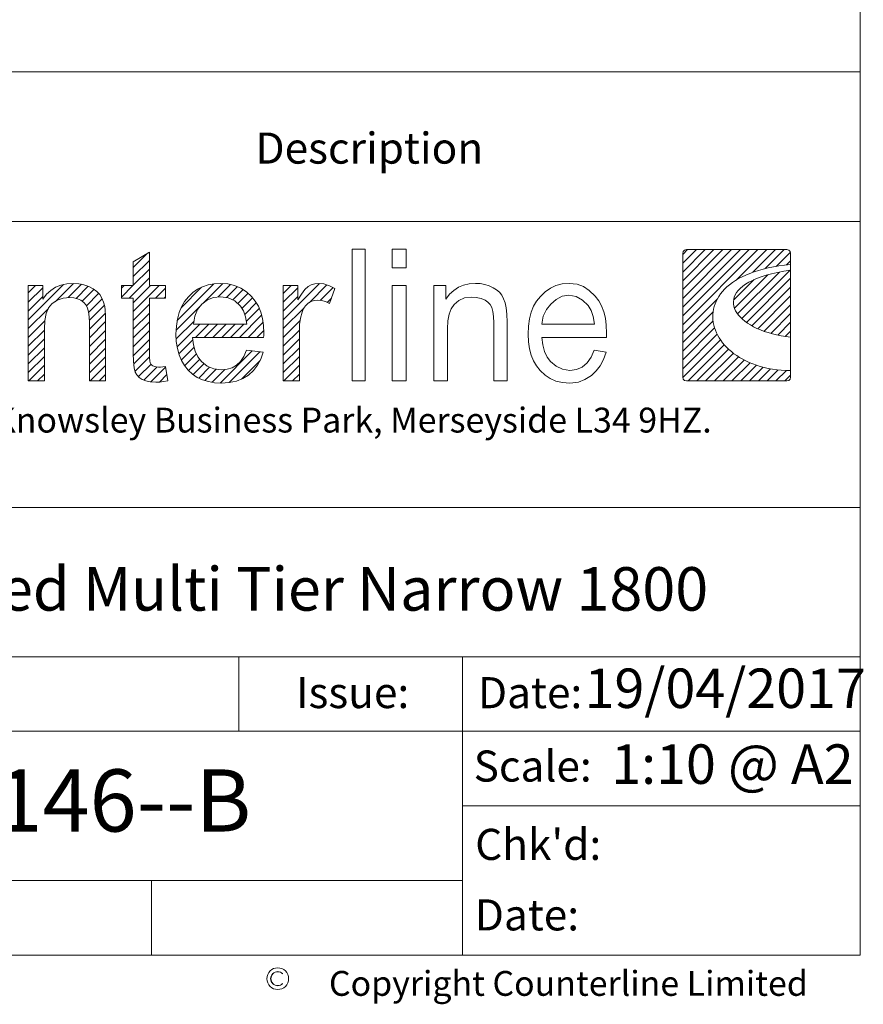
# Model space of a CAD drawing. Units: millimetres. Extents: x 0 to 586, y 0 to 420.
# Drawn here: x 512 to 580, y 5 to 84 of the extents above; entities that cross this region are included whole.
import ezdxf

# ---------------------------------------------------------------- set-up
doc = ezdxf.new("R2010")
doc.units = ezdxf.units.MM
doc.styles.add('SLDTEXTSTYLE0', font='TXT', dxfattribs={"width": 0.605})
doc.styles.add('SLDTEXTSTYLE1', font='TXT', dxfattribs={"width": 0.75})

msp = doc.modelspace()

# ---------------------------------------------------------------- linework, layer by layer
at = {"color": 7, "linetype": 'Continuous', "lineweight": 18}
for p, q in [((579.873, 9.004), (579.873, 411.004)), ((484.873, 80.053), (579.873, 80.053)), ((484.873, 68.004), (579.873, 68.004)), ((540.048, 65.779), (539.014, 65.779)), ((539.014, 65.779), (539.014, 55.186)), ((540.048, 55.186), (540.048, 65.779)), ((543.34, 65.779), (542.229, 65.779)), ((542.229, 65.779), (542.229, 64.282)), ((543.34, 64.282), (543.34, 65.779)), ((565.59, 65.362), (565.984, 65.756)), ((565.59, 64.655), (566.691, 65.756)), ((565.59, 63.948), (567.398, 65.756)), ((565.59, 63.241), (568.105, 65.756)), ((565.59, 62.534), (568.812, 65.756)), ((565.59, 61.827), (569.519, 65.756)), ((565.59, 61.12), (570.226, 65.756)), ((565.59, 60.412), (570.934, 65.756)), ((565.59, 59.705), (571.641, 65.756)), ((565.896, 65.756), (565.742, 65.714)), ((573.967, 65.756), (565.896, 65.756)), ((569.885, 63.294), (572.348, 65.756)), ((571.225, 63.926), (573.055, 65.756)), ((572.229, 64.223), (573.762, 65.756)), ((574.122, 65.714), (573.967, 65.756)), ((522.688, 65.54), (521.396, 64.761)), ((521.396, 64.302), (522.552, 65.458)), ((522.688, 62.859), (522.688, 65.54)), ((565.632, 65.604), (565.59, 65.45)), ((565.59, 65.45), (565.59, 55.492)), ((565.742, 65.714), (565.632, 65.604)), ((573.114, 64.402), (574.25, 65.537)), ((574.232, 65.604), (574.122, 65.714)), ((574.274, 65.45), (574.232, 65.604)), ((574.274, 55.492), (574.274, 65.45)), ((521.396, 63.595), (522.688, 64.887)), ((521.396, 64.761), (521.396, 62.859)), ((521.396, 62.888), (522.688, 64.18)), ((542.229, 64.282), (543.34, 64.282)), ((571.688, 64.08), (572.066, 64.185)), ((572.066, 64.185), (572.465, 64.28)), ((572.465, 64.28), (572.883, 64.364)), ((572.883, 64.364), (573.322, 64.436)), ((573.322, 64.436), (573.782, 64.497)), ((573.782, 64.497), (574.262, 64.546)), ((573.932, 64.513), (574.274, 64.854)), ((574.262, 64.546), (574.262, 64.103)), ((521.063, 61.848), (522.688, 63.472)), ((569.759, 61.046), (572.436, 63.723)), ((569.827, 63.259), (570.089, 63.416)), ((570.008, 60.588), (573.366, 63.946)), ((570.089, 63.416), (570.371, 63.566)), ((570.341, 60.214), (574.224, 64.097)), ((570.371, 63.566), (570.671, 63.707)), ((570.671, 63.707), (570.99, 63.84)), ((570.73, 59.896), (574.274, 63.44)), ((570.99, 63.84), (571.329, 63.965)), ((571.532, 63.419), (571.203, 63.274)), ((571.329, 63.965), (571.688, 64.08)), ((571.895, 63.555), (571.532, 63.419)), ((572.294, 63.684), (571.895, 63.555)), ((572.73, 63.804), (572.294, 63.684)), ((573.203, 63.914), (572.73, 63.804)), ((573.713, 64.014), (573.203, 63.914)), ((574.262, 64.103), (573.713, 64.014)), ((574.262, 64.136), (574.274, 64.147)), ((512.951, 60.1), (515.794, 62.943)), ((512.951, 62.282), (513.534, 62.859)), ((514.117, 62.859), (512.951, 62.859)), ((512.951, 62.859), (512.951, 55.186)), ((512.951, 61.514), (514.117, 62.68)), ((514.117, 61.769), (514.117, 62.859)), ((515.149, 62.718), (514.764, 62.472)), ((515.13, 61.572), (516.59, 63.032)), ((515.576, 62.893), (515.149, 62.718)), ((516.044, 62.999), (515.576, 62.893)), ((516.553, 63.034), (516.044, 62.999)), ((516.159, 61.893), (517.227, 62.962)), ((517.003, 63.006), (516.553, 63.034)), ((516.803, 61.83), (517.775, 62.802)), ((517.427, 62.923), (517.003, 63.006)), ((517.825, 62.785), (517.427, 62.923)), ((518.181, 62.601), (517.825, 62.785)), ((518.47, 62.382), (518.181, 62.601)), ((520.444, 62.643), (520.66, 62.859)), ((520.444, 61.936), (521.367, 62.859)), ((521.396, 62.859), (520.444, 62.859)), ((520.444, 62.859), (520.444, 61.848)), ((521.396, 61.474), (522.781, 62.859)), ((521.396, 60.766), (523.488, 62.859)), ((523.992, 62.859), (522.688, 62.859)), ((523.184, 61.848), (523.992, 62.655)), ((523.992, 61.848), (523.992, 62.859)), ((524.927, 60.055), (527.872, 63)), ((525.241, 61.076), (526.894, 62.729)), ((526.968, 62.766), (526.554, 62.558)), ((527.414, 62.915), (526.968, 62.766)), ((527.026, 61.446), (528.599, 63.02)), ((527.894, 63.004), (527.414, 62.915)), ((528.406, 63.034), (527.894, 63.004)), ((528.227, 61.941), (529.226, 62.94)), ((528.998, 62.992), (528.406, 63.034)), ((528.893, 61.9), (529.767, 62.773)), ((529.545, 62.866), (528.998, 62.992)), ((530.046, 62.656), (529.545, 62.866)), ((530.502, 62.363), (530.046, 62.656)), ((533.458, 60.1), (536.381, 63.024)), ((533.458, 62.222), (534.095, 62.859)), ((534.624, 62.859), (533.458, 62.859)), ((533.458, 62.859), (533.458, 55.186)), ((533.458, 61.515), (534.624, 62.681)), ((534.624, 61.697), (534.624, 62.859)), ((535.451, 62.773), (535.19, 62.538)), ((535.711, 62.917), (535.451, 62.773)), ((535.565, 61.501), (536.973, 62.908)), ((535.988, 63.005), (535.711, 62.917)), ((536.282, 63.034), (535.988, 63.005)), ((536.722, 62.987), (536.282, 63.034)), ((536.44, 61.668), (537.465, 62.693)), ((537.166, 62.847), (536.722, 62.987)), ((537.616, 62.615), (537.166, 62.847)), ((537.168, 61.406), (537.616, 62.615)), ((543.34, 62.859), (542.229, 62.859)), ((542.229, 62.859), (542.229, 55.186)), ((543.34, 55.186), (543.34, 62.859)), ((546.549, 62.859), (545.558, 62.859)), ((545.558, 62.859), (545.558, 55.186)), ((546.549, 61.769), (546.549, 62.859)), ((547.552, 62.718), (547.178, 62.473)), ((547.968, 62.893), (547.552, 62.718)), ((548.423, 62.999), (547.968, 62.893)), ((548.916, 63.034), (548.423, 62.999)), ((549.304, 63.012), (548.916, 63.034)), ((549.672, 62.945), (549.304, 63.012)), ((550.021, 62.834), (549.672, 62.945)), ((550.338, 62.688), (550.021, 62.834)), ((550.611, 62.515), (550.338, 62.688)), ((554.946, 62.658), (554.536, 62.365)), ((555.389, 62.867), (554.946, 62.658)), ((555.883, 62.992), (555.389, 62.867)), ((556.446, 63.034), (555.883, 62.992)), ((557.089, 62.97), (556.446, 63.034)), ((557.613, 62.777), (557.089, 62.97)), ((558.078, 62.456), (557.613, 62.777)), ((568.961, 62.565), (569.15, 62.747)), ((569.15, 62.747), (569.357, 62.924)), ((569.357, 62.924), (569.583, 63.095)), ((569.583, 63.095), (569.827, 63.259)), ((569.686, 61.681), (571.34, 63.334)), ((570.223, 62.634), (570.058, 62.462)), ((570.419, 62.802), (570.223, 62.634)), ((570.648, 62.965), (570.419, 62.802)), ((570.909, 63.123), (570.648, 62.965)), ((571.203, 63.274), (570.909, 63.123)), ((571.163, 59.622), (574.274, 62.733)), ((512.951, 60.807), (514.117, 61.973)), ((514.42, 62.155), (514.117, 61.769)), ((514.764, 62.472), (514.42, 62.155)), ((515.276, 61.672), (515.753, 61.848)), ((515.753, 61.848), (516.28, 61.907)), ((516.28, 61.907), (516.612, 61.881)), ((516.612, 61.881), (516.913, 61.802)), ((516.913, 61.802), (517.186, 61.67)), ((517.279, 61.6), (518.237, 62.558)), ((517.622, 61.236), (518.61, 62.224)), ((517.809, 60.715), (518.889, 61.795)), ((518.694, 62.129), (518.47, 62.382)), ((518.868, 61.843), (518.694, 62.129)), ((519.003, 61.523), (518.868, 61.843)), ((520.444, 61.848), (521.396, 61.848)), ((521.396, 61.848), (521.396, 57.433)), ((522.688, 57.361), (522.688, 61.848)), ((522.688, 61.848), (523.992, 61.848)), ((523.891, 61.848), (523.992, 61.948)), ((525.825, 61.964), (525.521, 61.583)), ((526.173, 62.29), (525.825, 61.964)), ((526.554, 62.558), (526.173, 62.29)), ((527.355, 61.697), (527.857, 61.897)), ((527.857, 61.897), (528.421, 61.964)), ((528.421, 61.964), (529.038, 61.88)), ((529.038, 61.88), (529.573, 61.629)), ((529.407, 61.707), (530.235, 62.535)), ((529.815, 61.407), (530.642, 62.235)), ((530.142, 61.027), (530.996, 61.882)), ((530.913, 61.986), (530.502, 62.363)), ((531.211, 61.613), (530.913, 61.986)), ((533.458, 60.808), (534.624, 61.974)), ((534.914, 62.179), (534.624, 61.697)), ((535.19, 62.538), (534.914, 62.179)), ((536.979, 61.501), (537.335, 61.857)), ((546.844, 62.157), (546.549, 61.769)), ((547.178, 62.473), (546.844, 62.157)), ((547.592, 61.659), (548.045, 61.865)), ((548.045, 61.865), (548.593, 61.936)), ((548.593, 61.936), (548.966, 61.904)), ((548.966, 61.904), (549.372, 61.819)), ((549.372, 61.819), (549.694, 61.692)), ((550.84, 62.314), (550.611, 62.515)), ((551.032, 62.078), (550.84, 62.314)), ((551.187, 61.8), (551.032, 62.078)), ((551.307, 61.48), (551.187, 61.8)), ((554.14, 61.988), (553.839, 61.614)), ((554.536, 62.365), (554.14, 61.988)), ((555.42, 61.733), (555.901, 61.996)), ((555.901, 61.996), (556.437, 62.098)), ((556.437, 62.098), (557.027, 61.983)), ((557.027, 61.983), (557.543, 61.68)), ((558.54, 62.008), (558.078, 62.456)), ((558.834, 61.64), (558.54, 62.008)), ((565.59, 58.998), (568.381, 61.79)), ((568.278, 61.585), (568.38, 61.788)), ((568.38, 61.788), (568.499, 61.988)), ((568.499, 61.988), (568.636, 62.185)), ((568.636, 62.185), (568.789, 62.377)), ((568.789, 62.377), (568.961, 62.565)), ((569.741, 61.928), (569.693, 61.745)), ((569.818, 62.108), (569.741, 61.928)), ((569.923, 62.287), (569.818, 62.108)), ((570.058, 62.462), (569.923, 62.287)), ((571.633, 59.385), (574.274, 62.026)), ((512.951, 59.393), (514.564, 61.005)), ((514.398, 60.614), (514.585, 61.056)), ((514.585, 61.056), (514.848, 61.379)), ((514.848, 61.379), (515.276, 61.672)), ((517.186, 61.67), (517.416, 61.497)), ((517.416, 61.497), (517.595, 61.288)), ((517.595, 61.288), (517.722, 61.044)), ((517.722, 61.044), (517.806, 60.735)), ((517.865, 60.064), (519.072, 61.271)), ((519.1, 61.169), (519.003, 61.523)), ((519.139, 60.868), (519.1, 61.169)), ((521.396, 60.059), (522.688, 61.351)), ((524.845, 59.265), (526.827, 61.248)), ((525.273, 61.155), (525.08, 60.678)), ((525.521, 61.583), (525.273, 61.155)), ((526.572, 60.92), (526.917, 61.364)), ((526.917, 61.364), (527.355, 61.697)), ((529.573, 61.629), (530.028, 61.211)), ((530.028, 61.211), (530.261, 60.836)), ((530.361, 60.54), (531.293, 61.471)), ((530.486, 59.958), (531.532, 61.003)), ((531.455, 61.193), (531.211, 61.613)), ((531.644, 60.725), (531.455, 61.193)), ((533.458, 59.393), (535.135, 61.07)), ((534.971, 60.721), (535.088, 61.002)), ((535.088, 61.002), (535.249, 61.239)), ((535.249, 61.239), (535.453, 61.433)), ((535.453, 61.433), (535.689, 61.575)), ((535.689, 61.575), (535.944, 61.661)), ((535.944, 61.661), (536.219, 61.69)), ((536.219, 61.69), (536.536, 61.659)), ((536.536, 61.659), (536.853, 61.564)), ((536.853, 61.564), (537.168, 61.406)), ((546.804, 60.56), (546.972, 60.999)), ((546.972, 60.999), (547.208, 61.335)), ((547.208, 61.335), (547.592, 61.659)), ((549.694, 61.692), (549.915, 61.531)), ((549.915, 61.531), (550.092, 61.33)), ((550.092, 61.33), (550.228, 61.09)), ((550.228, 61.09), (550.324, 60.779)), ((551.392, 61.076), (551.307, 61.48)), ((551.444, 60.551), (551.392, 61.076)), ((553.593, 61.188), (553.401, 60.709)), ((553.839, 61.614), (553.593, 61.188)), ((554.632, 60.924), (554.994, 61.367)), ((554.994, 61.367), (555.42, 61.733)), ((557.543, 61.68), (557.985, 61.248)), ((557.985, 61.248), (558.226, 60.865)), ((559.07, 61.221), (558.834, 61.64)), ((559.25, 60.752), (559.07, 61.221)), ((568.072, 60.959), (568.124, 61.169)), ((568.124, 61.169), (568.193, 61.378)), ((568.193, 61.378), (568.278, 61.585)), ((569.693, 61.745), (569.673, 61.563)), ((569.673, 61.563), (569.679, 61.379)), ((569.679, 61.379), (569.711, 61.197)), ((569.711, 61.197), (569.769, 61.015)), ((569.769, 61.015), (569.85, 60.836)), ((572.137, 59.181), (574.274, 61.319)), ((514.285, 60.055), (514.398, 60.614)), ((517.806, 60.735), (517.856, 60.339)), ((517.856, 60.339), (517.872, 59.855)), ((517.872, 59.364), (519.152, 60.644)), ((519.163, 60.446), (519.139, 60.868)), ((519.171, 59.904), (519.163, 60.446)), ((521.396, 59.352), (522.688, 60.644)), ((525.08, 60.678), (524.941, 60.153)), ((526.243, 59.761), (526.347, 60.385)), ((526.347, 60.385), (526.572, 60.92)), ((529.927, 58.691), (531.71, 60.474)), ((530.261, 60.836), (530.425, 60.352)), ((530.425, 60.352), (530.517, 59.761)), ((531.779, 60.21), (531.644, 60.725)), ((531.861, 59.648), (531.779, 60.21)), ((534.778, 59.739), (534.85, 60.245)), ((534.85, 60.245), (534.971, 60.721)), ((546.703, 60.019), (546.804, 60.56)), ((550.324, 60.779), (550.381, 60.367)), ((550.381, 60.367), (550.4, 59.855)), ((551.461, 59.904), (551.444, 60.551)), ((553.401, 60.709), (553.264, 60.177)), ((554.249, 59.761), (554.37, 60.388)), ((554.37, 60.388), (554.632, 60.924)), ((558.226, 60.865), (558.393, 60.369)), ((558.393, 60.369), (558.486, 59.761)), ((559.375, 60.231), (559.25, 60.752)), ((559.445, 59.66), (559.375, 60.231)), ((565.59, 58.291), (568.035, 60.736)), ((568.011, 60.32), (568.016, 60.534)), ((568.023, 60.107), (568.011, 60.32)), ((568.016, 60.534), (568.036, 60.747)), ((568.036, 60.747), (568.072, 60.959)), ((569.85, 60.836), (569.956, 60.659)), ((569.956, 60.659), (570.084, 60.485)), ((570.084, 60.485), (570.235, 60.315)), ((570.235, 60.315), (570.407, 60.15)), ((572.675, 59.012), (574.274, 60.611)), ((512.951, 58.686), (514.283, 60.018)), ((514.248, 59.376), (514.285, 60.055)), ((517.872, 58.657), (519.171, 59.956)), ((517.872, 59.855), (517.872, 55.186)), ((519.171, 55.186), (519.171, 59.904)), ((521.396, 58.645), (522.688, 59.937)), ((524.859, 59.579), (524.831, 58.957)), ((524.849, 58.563), (526.282, 59.996)), ((524.941, 60.153), (524.859, 59.579)), ((524.921, 57.928), (526.754, 59.761)), ((530.517, 59.761), (526.243, 59.761)), ((526.391, 58.691), (527.461, 59.761)), ((527.098, 58.691), (528.169, 59.761)), ((527.805, 58.691), (528.876, 59.761)), ((528.512, 58.691), (529.583, 59.761)), ((529.219, 58.691), (530.29, 59.761)), ((530.634, 58.691), (531.827, 59.884)), ((531.888, 59.038), (531.861, 59.648)), ((533.458, 58.686), (534.823, 60.051)), ((534.754, 59.204), (534.778, 59.739)), ((546.669, 59.376), (546.703, 60.019)), ((550.4, 59.855), (550.4, 55.186)), ((551.461, 55.186), (551.461, 59.904)), ((553.182, 59.593), (553.155, 58.957)), ((553.264, 60.177), (553.182, 59.593)), ((558.486, 59.761), (554.249, 59.761)), ((559.46, 59.038), (559.445, 59.66)), ((565.59, 57.584), (568.033, 60.027)), ((565.59, 56.877), (568.158, 59.445)), ((568.05, 59.894), (568.023, 60.107)), ((568.092, 59.682), (568.05, 59.894)), ((568.149, 59.471), (568.092, 59.682)), ((568.221, 59.262), (568.149, 59.471)), ((570.407, 60.15), (570.6, 59.99)), ((570.6, 59.99), (570.813, 59.835)), ((570.813, 59.835), (571.045, 59.688)), ((571.045, 59.688), (571.296, 59.547)), ((571.296, 59.547), (571.565, 59.414)), ((571.565, 59.414), (571.85, 59.29)), ((573.244, 58.874), (574.274, 59.904)), ((512.951, 57.978), (514.248, 59.275)), ((514.248, 55.186), (514.248, 59.376)), ((517.872, 57.95), (519.171, 59.249)), ((521.396, 57.938), (522.688, 59.23)), ((524.831, 58.957), (524.858, 58.356)), ((526.243, 58.095), (526.172, 58.691)), ((526.172, 58.691), (531.88, 58.691)), ((531.341, 58.691), (531.879, 59.229)), ((531.88, 58.691), (531.884, 58.831)), ((531.884, 58.831), (531.887, 58.947)), ((531.887, 58.947), (531.888, 59.038)), ((533.458, 57.979), (534.758, 59.279)), ((534.754, 55.186), (534.754, 59.204)), ((546.669, 55.186), (546.669, 59.376)), ((553.155, 58.957), (553.182, 58.344)), ((554.333, 58.083), (554.259, 58.691)), ((554.259, 58.691), (559.454, 58.691)), ((559.454, 58.691), (559.46, 59.038)), ((565.59, 56.17), (568.363, 58.944)), ((568.308, 59.056), (568.221, 59.262)), ((568.409, 58.852), (568.308, 59.056)), ((568.524, 58.651), (568.409, 58.852)), ((568.653, 58.455), (568.524, 58.651)), ((571.85, 59.29), (572.152, 59.176)), ((572.152, 59.176), (572.469, 59.071)), ((572.469, 59.071), (572.801, 58.976)), ((572.801, 58.976), (573.147, 58.893)), ((573.147, 58.893), (573.507, 58.822)), ((573.507, 58.822), (573.879, 58.764)), ((573.845, 58.769), (574.274, 59.197)), ((573.879, 58.764), (574.262, 58.718)), ((574.262, 58.718), (574.262, 56.014)), ((512.951, 57.271), (514.248, 58.568)), ((512.951, 56.564), (514.248, 57.861)), ((517.872, 57.243), (519.171, 58.542)), ((517.872, 56.536), (519.171, 57.835)), ((521.401, 57.236), (522.688, 58.523)), ((524.858, 58.356), (524.94, 57.802)), ((525.059, 57.359), (526.195, 58.495)), ((525.26, 56.852), (526.299, 57.891)), ((526.386, 57.574), (526.243, 58.095)), ((533.458, 57.272), (534.754, 58.569)), ((533.458, 56.565), (534.754, 57.862)), ((553.182, 58.344), (553.263, 57.781)), ((554.476, 57.556), (554.333, 58.083)), ((565.596, 55.469), (568.625, 58.498)), ((566.02, 55.186), (568.933, 58.099)), ((568.797, 58.262), (568.653, 58.455)), ((568.954, 58.074), (568.797, 58.262)), ((569.124, 57.892), (568.954, 58.074)), ((569.307, 57.714), (569.124, 57.892)), ((574.262, 58.479), (574.274, 58.49)), ((512.951, 55.857), (514.248, 57.154)), ((517.872, 55.829), (519.171, 57.128)), ((521.396, 57.433), (521.414, 56.742)), ((521.433, 56.561), (522.688, 57.816)), ((521.539, 55.96), (522.693, 57.114)), ((522.695, 57.034), (522.688, 57.361)), ((522.717, 56.796), (522.695, 57.034)), ((524.94, 57.802), (525.077, 57.294)), ((525.077, 57.294), (525.268, 56.833)), ((525.522, 56.408), (526.484, 57.369)), ((526.6, 57.127), (526.386, 57.574)), ((526.885, 56.755), (526.6, 57.127)), ((528.376, 55.019), (530.958, 57.601)), ((529.119, 55.055), (531.588, 57.524)), ((530.283, 57.157), (530.016, 56.758)), ((530.503, 57.657), (530.283, 57.157)), ((531.844, 57.492), (530.503, 57.657)), ((531.651, 56.935), (531.844, 57.492)), ((533.458, 55.858), (534.754, 57.154)), ((553.263, 57.781), (553.399, 57.268)), ((553.399, 57.268), (553.588, 56.804)), ((554.687, 57.108), (554.476, 57.556)), ((554.968, 56.74), (554.687, 57.108)), ((558.224, 57.085), (557.898, 56.633)), ((558.48, 57.657), (558.224, 57.085)), ((559.42, 57.492), (558.48, 57.657)), ((559.225, 56.915), (559.42, 57.492)), ((566.727, 55.186), (569.281, 57.74)), ((567.434, 55.186), (569.665, 57.417)), ((568.141, 55.186), (570.083, 57.127)), ((569.504, 57.543), (569.307, 57.714)), ((569.714, 57.379), (569.504, 57.543)), ((569.936, 57.221), (569.714, 57.379)), ((570.17, 57.071), (569.936, 57.221)), ((570.417, 56.929), (570.17, 57.071)), ((574.262, 57.772), (574.274, 57.783)), ((574.262, 57.065), (574.274, 57.076)), ((512.987, 55.186), (514.248, 56.447)), ((517.937, 55.186), (519.171, 56.421)), ((521.414, 56.742), (521.467, 56.231)), ((521.817, 55.53), (522.821, 56.535)), ((522.243, 55.25), (523.299, 56.306)), ((522.754, 56.646), (522.717, 56.796)), ((522.81, 56.547), (522.754, 56.646)), ((522.807, 55.107), (524, 56.299)), ((522.884, 56.463), (522.81, 56.547)), ((522.978, 56.392), (522.884, 56.463)), ((523.096, 56.34), (522.978, 56.392)), ((523.244, 56.309), (523.096, 56.34)), ((523.421, 56.298), (523.244, 56.309)), ((523.581, 56.304), (523.421, 56.298)), ((523.771, 56.321), (523.581, 56.304)), ((523.992, 56.35), (523.771, 56.321)), ((524.179, 55.201), (523.992, 56.35)), ((525.268, 56.833), (525.514, 56.418)), ((525.514, 56.418), (525.815, 56.049)), ((525.844, 56.022), (526.751, 56.929)), ((526.221, 55.693), (527.105, 56.577)), ((526.657, 55.421), (527.537, 56.301)), ((527.348, 56.38), (526.885, 56.755)), ((527.881, 56.156), (527.348, 56.38)), ((529.343, 56.249), (528.937, 56.123)), ((529.703, 56.459), (529.343, 56.249)), ((530.016, 56.758), (529.703, 56.459)), ((530.111, 55.34), (531.589, 56.817)), ((531.064, 56.02), (531.391, 56.445)), ((531.391, 56.445), (531.651, 56.935)), ((533.493, 55.186), (534.754, 56.447)), ((553.588, 56.804), (553.833, 56.39)), ((553.833, 56.39), (554.131, 56.027)), ((555.42, 56.362), (554.968, 56.74)), ((555.933, 56.121), (555.42, 56.362)), ((557.503, 56.304), (557.039, 56.104)), ((557.898, 56.633), (557.503, 56.304)), ((558.637, 55.988), (558.963, 56.414)), ((558.963, 56.414), (559.225, 56.915)), ((568.848, 55.186), (570.532, 56.87)), ((569.555, 55.186), (571.013, 56.644)), ((570.262, 55.186), (571.525, 56.449)), ((570.676, 56.796), (570.417, 56.929)), ((570.947, 56.671), (570.676, 56.796)), ((571.229, 56.555), (570.947, 56.671)), ((570.97, 55.186), (572.073, 56.289)), ((571.523, 56.45), (571.229, 56.555)), ((571.828, 56.354), (571.523, 56.45)), ((572.144, 56.27), (571.828, 56.354)), ((572.471, 56.196), (572.144, 56.27)), ((574.262, 56.357), (574.274, 56.369)), ((513.694, 55.186), (514.248, 55.74)), ((518.644, 55.186), (519.171, 55.714)), ((521.467, 56.231), (521.556, 55.899)), ((521.556, 55.899), (521.687, 55.67)), ((521.687, 55.67), (521.869, 55.474)), ((521.869, 55.474), (522.102, 55.309)), ((523.506, 55.099), (524.099, 55.691)), ((525.815, 56.049), (526.162, 55.733)), ((526.162, 55.733), (526.547, 55.474)), ((526.547, 55.474), (526.972, 55.272)), ((527.158, 55.215), (528.075, 56.132)), ((527.728, 55.078), (528.757, 56.106)), ((528.485, 56.081), (527.881, 56.156)), ((528.937, 56.123), (528.485, 56.081)), ((530.21, 55.378), (530.67, 55.662)), ((530.67, 55.662), (531.064, 56.02)), ((534.2, 55.186), (534.754, 55.74)), ((554.131, 56.027), (554.526, 55.661)), ((554.526, 55.661), (554.942, 55.378)), ((556.507, 56.036), (555.933, 56.121)), ((557.039, 56.104), (556.507, 56.036)), ((557.727, 55.29), (558.245, 55.637)), ((558.245, 55.637), (558.637, 55.988)), ((565.59, 55.492), (565.632, 55.338)), ((571.677, 55.186), (572.654, 56.163)), ((572.384, 55.186), (573.271, 56.073)), ((572.809, 56.135), (572.471, 56.196)), ((573.157, 56.085), (572.809, 56.135)), ((573.091, 55.186), (573.928, 56.023)), ((573.516, 56.048), (573.157, 56.085)), ((573.884, 56.024), (573.516, 56.048)), ((573.798, 55.186), (574.274, 55.662)), ((574.262, 56.014), (573.884, 56.024)), ((574.232, 55.338), (574.274, 55.492)), ((512.951, 55.186), (514.248, 55.186)), ((517.872, 55.186), (519.171, 55.186)), ((522.102, 55.309), (522.397, 55.184)), ((522.397, 55.184), (522.763, 55.11)), ((522.763, 55.11), (523.199, 55.085)), ((523.199, 55.085), (523.5, 55.098)), ((523.5, 55.098), (523.827, 55.137)), ((523.827, 55.137), (524.179, 55.201)), ((526.972, 55.272), (527.435, 55.128)), ((527.435, 55.128), (527.937, 55.042)), ((527.937, 55.042), (528.477, 55.013)), ((528.477, 55.013), (529.114, 55.054)), ((529.114, 55.054), (529.692, 55.176)), ((529.692, 55.176), (530.21, 55.378)), ((533.458, 55.186), (534.754, 55.186)), ((539.014, 55.186), (540.048, 55.186)), ((542.229, 55.186), (543.34, 55.186)), ((545.558, 55.186), (546.669, 55.186)), ((550.4, 55.186), (551.461, 55.186)), ((554.942, 55.378), (555.397, 55.175)), ((555.397, 55.175), (555.909, 55.054)), ((555.909, 55.054), (556.498, 55.013)), ((556.498, 55.013), (557.197, 55.082)), ((557.197, 55.082), (557.727, 55.29)), ((565.632, 55.338), (565.742, 55.228)), ((565.742, 55.228), (565.896, 55.186)), ((565.896, 55.186), (573.967, 55.186)), ((573.967, 55.186), (574.122, 55.228)), ((574.122, 55.228), (574.232, 55.338)), ((484.873, 45.004), (579.873, 45.004)), ((484.873, 33.004), (529.873, 33.004)), ((529.873, 33.004), (547.873, 33.004)), ((529.873, 33.004), (529.873, 27.004)), ((547.873, 33.004), (579.873, 33.004)), ((547.873, 33.004), (547.873, 27.004)), ((484.873, 27.004), (547.873, 27.004)), ((547.873, 27.004), (547.873, 21.004)), ((547.873, 27.004), (579.873, 27.004)), ((547.873, 21.004), (547.873, 9.004)), ((547.873, 21.004), (579.873, 21.004)), ((484.873, 15.004), (522.873, 15.004)), ((522.873, 15.004), (547.873, 15.004)), ((522.873, 15.004), (522.873, 9.004)), ((5.873, 9.004), (579.873, 9.004)), ((503.1, 9.004), (579.873, 9.004))]:
    msp.add_line(p, q, dxfattribs=at)
msp.add_circle((533.016, 7.105), 0.874, dxfattribs=at)
for radius in [0.572, 0.552]:
    msp.add_arc((533.016, 7.105), radius, 45, 315, dxfattribs=at)

# ---------------------------------------------------------------- texts
at = {"color": 7, "linetype": 'Continuous', "lineweight": 0}
for s, insert, char_height, attachment_point, style in [('Description', (531.223, 75.165), 2.5, 1, 'SLDTEXTSTYLE0'), ('Randles Rd, Knowsley Business Park, Merseyside L34 9HZ.', (531.253, 53.035), 2, 2, 'SLDTEXTSTYLE1'), ('Chilled Multi Tier Narrow 1800', (534.172, 40.209), 3.5, 2, 'SLDTEXTSTYLE0'), ('19/04/2017', (569.007, 32.053), 3.175, 2, 'SLDTEXTSTYLE0'), ('Issue:', (534.491, 31.37), 2.5, 1, 'SLDTEXTSTYLE0'), ('Date:', (549.12, 31.36), 2.5, 1, 'SLDTEXTSTYLE0'), ('Scale:', (548.773, 25.458), 2.5, 1, 'SLDTEXTSTYLE0'), ('1:10 @ A2', (569.588, 25.951), 3.175, 2, 'SLDTEXTSTYLE0'), ('16-146--B', (515.627, 23.94), 5, 2, 'SLDTEXTSTYLE0'), ("Chk'd:", (548.897, 19.159), 2.5, 1, 'SLDTEXTSTYLE0'), ('Date:', (548.864, 13.487), 2.5, 1, 'SLDTEXTSTYLE0'), ('Copyright Counterline Limited', (537.136, 7.725), 2, 1, 'SLDTEXTSTYLE0')]:
    msp.add_mtext(s, dxfattribs=dict(at, insert=insert, char_height=char_height, attachment_point=attachment_point, style=style))

doc.saveas('drawing.dxf')
